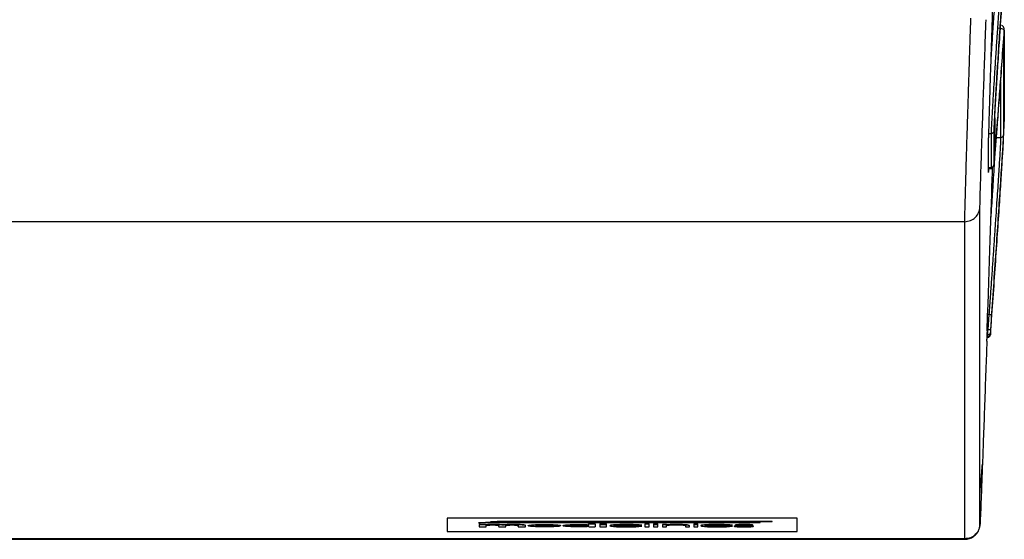
# Model space of a CAD drawing. Units: millimetres. Extents: x 5 to 1214, y -62 to 205.
# Drawn here: x 114 to 132, y 114 to 123 of the extents above; entities that cross this region are included whole.
import ezdxf

# ---------------------------------------------------------------- set-up
doc = ezdxf.new("R2010")
doc.units = ezdxf.units.MM

msp = doc.modelspace()

# ---------------------------------------------------------------- linework, layer by layer
at = {"color": 7, "linetype": 'Continuous', "lineweight": 25}
for p, q in [((132.064, 123.307), (132.063, 123.3)), ((132.063, 123.3), (132.063, 121.621)), ((132.064, 121.628), (132.064, 123.307)), ((132.046, 123.033), (132.046, 121.375)), ((131.888, 121.078), (131.888, 121.699)), ((131.888, 121.692), (131.888, 121.071)), ((131.871, 121.448), (131.871, 120.824)), ((131.773, 120.702), (131.773, 121.325)), ((131.821, 121.401), (131.821, 120.778)), ((131.909, 121.329), (131.996, 121.329)), ((131.888, 121.071), (131.889, 121.064)), ((131.773, 120.761), (131.822, 120.761)), ((131.773, 120.702), (131.774, 120.689)), ((131.822, 120.761), (131.851, 120.788)), ((131.616, 114.216), (131.616, 120.051)), ((131.336, 119.781), (77.725, 119.781)), ((131.336, 113.947), (131.336, 119.781)), ((131.747, 117.773), (131.756, 118.046)), ((131.781, 118.072), (131.762, 117.799)), ((131.831, 118.067), (131.812, 117.794)), ((131.826, 117.946), (131.826, 117.966)), ((131.809, 117.702), (131.826, 117.946)), ((131.742, 117.585), (131.742, 117.62)), ((131.759, 117.655), (131.759, 117.697)), ((131.809, 117.702), (131.802, 117.697)), ((131.809, 117.743), (131.809, 117.702)), ((131.742, 117.585), (131.728, 117.193)), ((128.251, 114.328), (121.811, 114.328)), ((121.811, 114.328), (121.811, 114.078)), ((122.389, 114.24), (122.513, 114.249)), ((122.389, 114.241), (122.389, 114.24)), ((127.444, 114.24), (122.389, 114.24)), ((122.399, 114.209), (122.517, 114.209)), ((122.399, 114.208), (122.399, 114.209)), ((122.399, 114.208), (122.399, 114.167)), ((122.517, 114.208), (122.399, 114.208)), ((122.399, 114.167), (122.531, 114.167)), ((122.513, 114.25), (127.571, 114.25)), ((122.513, 114.25), (122.513, 114.249)), ((122.513, 114.249), (127.571, 114.249)), ((122.517, 114.208), (122.517, 114.209)), ((122.517, 114.204), (122.517, 114.208)), ((122.531, 114.167), (122.531, 114.192)), ((122.608, 114.258), (122.732, 114.267)), ((122.608, 114.259), (122.608, 114.258)), ((127.663, 114.258), (122.608, 114.258)), ((122.732, 114.268), (127.79, 114.268)), ((122.732, 114.268), (122.732, 114.267)), ((122.732, 114.267), (127.79, 114.267)), ((122.759, 114.167), (122.891, 114.167)), ((122.835, 114.202), (122.835, 114.203)), ((122.891, 114.167), (122.891, 114.192)), ((123.119, 114.167), (123.252, 114.167)), ((123.252, 114.194), (123.252, 114.195)), ((123.252, 114.167), (123.252, 114.194)), ((123.769, 114.192), (123.434, 114.192)), ((123.769, 114.191), (123.434, 114.191)), ((123.894, 114.183), (123.437, 114.183)), ((123.601, 114.211), (123.601, 114.21)), ((123.74, 114.181), (123.879, 114.181)), ((123.74, 114.181), (123.74, 114.18)), ((123.74, 114.18), (123.879, 114.18)), ((123.879, 114.181), (123.879, 114.18)), ((123.942, 114.189), (123.942, 114.188)), ((124.409, 114.223), (124.535, 114.223)), ((124.409, 114.223), (124.409, 114.222)), ((124.409, 114.222), (124.535, 114.222)), ((124.409, 114.205), (124.409, 114.222)), ((124.415, 114.167), (124.415, 114.172)), ((124.415, 114.167), (124.535, 114.167)), ((124.535, 114.223), (124.535, 114.222)), ((124.535, 114.222), (124.535, 114.167)), ((124.617, 114.223), (124.743, 114.223)), ((124.617, 114.223), (124.617, 114.222)), ((124.617, 114.222), (124.743, 114.222)), ((124.617, 114.222), (124.617, 114.214)), ((124.617, 114.214), (124.743, 114.214)), ((124.617, 114.209), (124.743, 114.209)), ((124.617, 114.208), (124.617, 114.209)), ((124.743, 114.208), (124.617, 114.208)), ((124.617, 114.208), (124.617, 114.167)), ((124.617, 114.167), (124.743, 114.167)), ((124.743, 114.222), (124.743, 114.223)), ((124.743, 114.214), (124.743, 114.222)), ((124.743, 114.208), (124.743, 114.209)), ((124.743, 114.167), (124.743, 114.208)), ((124.804, 114.188), (124.804, 114.187)), ((125.106, 114.171), (125.106, 114.172)), ((125.307, 114.181), (125.39, 114.181)), ((125.307, 114.18), (125.307, 114.181)), ((125.39, 114.18), (125.307, 114.18)), ((125.309, 114.195), (125.392, 114.195)), ((125.392, 114.195), (125.392, 114.196)), ((125.449, 114.223), (125.526, 114.223)), ((125.449, 114.223), (125.449, 114.222)), ((125.526, 114.222), (125.449, 114.222)), ((125.449, 114.222), (125.449, 114.167)), ((125.449, 114.167), (125.526, 114.167)), ((125.526, 114.222), (125.526, 114.223)), ((125.526, 114.167), (125.526, 114.222)), ((125.61, 114.223), (125.686, 114.223)), ((125.61, 114.222), (125.61, 114.223)), ((125.686, 114.222), (125.61, 114.222)), ((125.61, 114.222), (125.61, 114.214)), ((125.61, 114.214), (125.686, 114.214)), ((125.61, 114.209), (125.686, 114.209)), ((125.61, 114.208), (125.61, 114.209)), ((125.61, 114.208), (125.61, 114.167)), ((125.686, 114.208), (125.61, 114.208)), ((125.61, 114.167), (125.686, 114.167)), ((125.686, 114.222), (125.686, 114.223)), ((125.686, 114.214), (125.686, 114.222)), ((125.686, 114.208), (125.686, 114.209)), ((125.686, 114.167), (125.686, 114.208)), ((125.772, 114.209), (125.847, 114.209)), ((125.772, 114.208), (125.772, 114.209)), ((125.772, 114.208), (125.772, 114.167)), ((125.847, 114.208), (125.772, 114.208)), ((125.772, 114.167), (125.847, 114.167)), ((125.847, 114.208), (125.847, 114.209)), ((125.847, 114.205), (125.847, 114.208)), ((125.847, 114.167), (125.847, 114.19)), ((126.195, 114.188), (126.195, 114.167)), ((126.195, 114.167), (126.269, 114.167)), ((126.269, 114.188), (126.269, 114.189)), ((126.269, 114.167), (126.269, 114.188)), ((126.347, 114.223), (126.424, 114.223)), ((126.347, 114.222), (126.347, 114.223)), ((126.347, 114.222), (126.347, 114.214)), ((126.424, 114.222), (126.347, 114.222)), ((126.347, 114.214), (126.424, 114.214)), ((126.347, 114.209), (126.424, 114.209)), ((126.347, 114.209), (126.347, 114.208)), ((126.424, 114.208), (126.347, 114.208)), ((126.347, 114.208), (126.347, 114.167)), ((126.347, 114.167), (126.424, 114.167)), ((126.424, 114.222), (126.424, 114.223)), ((126.424, 114.214), (126.424, 114.222)), ((126.424, 114.208), (126.424, 114.209)), ((126.424, 114.167), (126.424, 114.208)), ((126.476, 114.188), (126.476, 114.187)), ((126.978, 114.181), (127.062, 114.181)), ((126.978, 114.18), (126.978, 114.181)), ((127.062, 114.18), (126.978, 114.18)), ((126.98, 114.195), (127.064, 114.195)), ((127.064, 114.195), (127.064, 114.196)), ((127.096, 114.182), (127.17, 114.182)), ((127.097, 114.178), (127.096, 114.182)), ((127.096, 114.181), (127.096, 114.182)), ((127.17, 114.181), (127.096, 114.181)), ((127.113, 114.198), (127.113, 114.199)), ((127.113, 114.198), (127.113, 114.197)), ((127.113, 114.198), (127.113, 114.198)), ((127.17, 114.181), (127.17, 114.182)), ((127.267, 114.186), (127.268, 114.186)), ((127.268, 114.186), (127.269, 114.186)), ((127.268, 114.186), (127.268, 114.186)), ((127.268, 114.186), (127.268, 114.186)), ((127.275, 114.171), (127.275, 114.172)), ((127.286, 114.191), (127.286, 114.192)), ((127.358, 114.196), (127.434, 114.196)), ((127.434, 114.196), (127.434, 114.197)), ((127.571, 114.249), (127.444, 114.24)), ((127.449, 114.178), (127.449, 114.179)), ((127.571, 114.249), (127.571, 114.25)), ((127.79, 114.267), (127.663, 114.258)), ((127.79, 114.267), (127.79, 114.268)), ((128.251, 114.078), (128.251, 114.328)), ((121.811, 114.079), (128.251, 114.079)), ((121.811, 114.078), (128.251, 114.078)), ((131.336, 113.947), (77.725, 113.947)), ((77.725, 113.937), (131.337, 113.937))]:
    msp.add_line(p, q, dxfattribs=at)
at = {"color": 8, "linetype": 'Continuous', "lineweight": 25}
for p, q in [((131.996, 122.353), (131.996, 121.329)), ((131.774, 121.401), (131.821, 121.401)), ((131.773, 120.778), (131.821, 120.778)), ((131.83, 120.748), (131.831, 120.769)), ((131.781, 118.072), (131.757, 118.072)), ((131.762, 117.799), (131.748, 117.799)), ((131.759, 117.697), (131.744, 117.697))]:
    msp.add_line(p, q, dxfattribs=at)
at = {"color": 7, "linetype": 'Continuous', "lineweight": 25, "flags": 128}
msp.add_lwpolyline([(122.389, 114.241), (122.42, 114.243), (122.451, 114.245), (122.513, 114.25)], dxfattribs=at)
at = {"color": 7, "linetype": 'Continuous', "lineweight": 25}
msp.add_arc((122.804, 114.179), 0.0465, 164.6378, 195.3622, dxfattribs=at)
for centre, major_axis, start_param, end_param in [((131.751, 118.111), (0.11, 3.15), 4.691969, 5.733163), ((131.747, 117.77), (0.005, 0.15), 1.550376, 3.068813)]:
    msp.add_ellipse(centre, major_axis=major_axis, ratio=0.002539, start_param=start_param, end_param=end_param, dxfattribs=at)
for points, knots in [([(131.888, 121.692), (131.888, 121.704), (131.889, 121.729), (131.892, 121.802), (131.898, 121.923), (131.909, 122.123), (131.928, 122.436), (131.954, 122.836), (131.98, 123.238), (132.004, 123.593), (132.029, 123.967), (132.05, 124.269), (132.063, 124.47)], [0, 0, 0, 0, 0.082464, 0.164163, 0.245876, 0.37043, 0.495655, 0.621337, 0.74732, 0.81072, 0.873659, 1, 1, 1, 1]), ([(132.039, 124.133), (132.026, 123.935), (131.999, 123.538), (131.963, 123.006), (131.933, 122.541), (131.911, 122.201), (131.896, 121.958), (131.886, 121.787), (131.879, 121.653), (131.874, 121.553), (131.871, 121.483), (131.871, 121.459), (131.871, 121.448)], [0, 0, 0, 0, 0.127356, 0.254385, 0.380958, 0.506908, 0.589745, 0.673138, 0.755545, 0.837635, 0.91897, 1, 1, 1, 1]), ([(131.859, 124.085), (131.853, 123.903), (131.841, 123.538), (131.824, 123.038), (131.809, 122.593), (131.797, 122.202), (131.787, 121.878), (131.779, 121.604), (131.774, 121.406), (131.773, 121.352), (131.773, 121.325)], [0, 0, 0, 0, 0.114, 0.228033, 0.341721, 0.455456, 0.575839, 0.696294, 0.848045, 1, 1, 1, 1]), ([(131.989, 124.124), (131.98, 123.98), (131.961, 123.702), (131.936, 123.323), (131.913, 122.976), (131.893, 122.66), (131.875, 122.373), (131.857, 122.086), (131.841, 121.818), (131.83, 121.627), (131.824, 121.51), (131.821, 121.438), (131.821, 121.414), (131.821, 121.401)], [0, 0, 0, 0, 0.090787, 0.175856, 0.255212, 0.341207, 0.425542, 0.508166, 0.632081, 0.757221, 0.83545, 0.916494, 1, 1, 1, 1]), ([(131.336, 119.781), (131.336, 119.798), (131.336, 119.832), (131.339, 119.957), (131.344, 120.119), (131.349, 120.305), (131.354, 120.499), (131.361, 120.725), (131.367, 120.938), (131.373, 121.124), (131.377, 121.273), (131.382, 121.433), (131.388, 121.603), (131.393, 121.783), (131.399, 121.973), (131.406, 122.186), (131.414, 122.438), (131.423, 122.747), (131.435, 123.117), (131.444, 123.384), (131.448, 123.527)], [0, 0, 0, 0, 0.082585, 0.165896, 0.249934, 0.31038, 0.372196, 0.435384, 0.499943, 0.532655, 0.566371, 0.601091, 0.636816, 0.673544, 0.711276, 0.750011, 0.79706, 0.854411, 0.922059, 1, 1, 1, 1]), ([(131.616, 120.051), (131.616, 120.078), (131.617, 120.133), (131.624, 120.368), (131.634, 120.706), (131.648, 121.144), (131.665, 121.663), (131.685, 122.244), (131.706, 122.864), (131.721, 123.286), (131.728, 123.497)], [0, 0, 0, 0, 0.124999, 0.249997, 0.374997, 0.499997, 0.624996, 0.749996, 0.874997, 1, 1, 1, 1]), ([(132.063, 123.3), (132.062, 123.305), (132.06, 123.313), (132.036, 123.325), (132.003, 123.334), (131.977, 123.337), (131.964, 123.338)], [0, 0, 0, 0, 0.250908, 0.501053, 0.75025, 1, 1, 1, 1]), ([(132.062, 123.301), (132.063, 123.305), (132.065, 123.322), (132.056, 123.349), (132.039, 123.374), (132.024, 123.388), (132.016, 123.392), (132.015, 123.393)], [0, 0, 0, 0, 0.1323954, 0.4556317, 0.7569538, 0.9691578, 1, 1, 1, 1]), ([(131.873, 120.815), (131.874, 120.816), (131.875, 120.82), (131.879, 120.858), (131.887, 120.934), (131.897, 121.05), (131.911, 121.23), (131.933, 121.503), (131.963, 121.903), (131.999, 122.382), (132.026, 122.755), (132.039, 122.942)], [0, 0, 0, 0, 0.032653, 0.12759, 0.223663, 0.320028, 0.414648, 0.560089, 0.706249, 0.852936, 1, 1, 1, 1]), ([(132.039, 122.942), (132.04, 122.956), (132.042, 122.984), (132.044, 123.014), (132.046, 123.033), (132.046, 123.033), (132.046, 123.033)], [0, 0, 0, 0, 0.250088, 0.499894, 0.749761, 1, 1, 1, 1]), ([(131.834, 118.097), (131.85, 118.317), (131.88, 118.756), (131.924, 119.393), (131.963, 119.986), (131.998, 120.514), (132.027, 120.957), (132.048, 121.299), (132.061, 121.537), (132.063, 121.593), (132.063, 121.621)], [0, 0, 0, 0, 0.1250116, 0.2500161, 0.3750169, 0.5000172, 0.6250117, 0.75, 0.8749953, 1, 1, 1, 1]), ([(131.996, 121.329), (131.996, 121.314), (131.995, 121.285), (131.99, 121.177), (131.982, 121.037), (131.972, 120.877), (131.961, 120.709), (131.949, 120.514), (131.935, 120.301), (131.919, 120.072), (131.903, 119.827), (131.884, 119.556), (131.865, 119.273), (131.845, 118.978), (131.825, 118.692), (131.803, 118.386), (131.789, 118.184), (131.781, 118.072)], [0, 0, 0, 0, 0.082659, 0.165972, 0.249948, 0.310508, 0.372361, 0.435509, 0.499953, 0.558311, 0.619433, 0.683321, 0.749974, 0.809646, 0.874984, 0.930809, 1, 1, 1, 1]), ([(132.046, 121.375), (132.045, 121.349), (132.044, 121.296), (132.031, 121.072), (132.012, 120.751), (131.985, 120.334), (131.952, 119.838), (131.915, 119.281), (131.874, 118.684), (131.845, 118.273), (131.831, 118.067)], [0, 0, 0, 0, 0.124999, 0.249997, 0.374998, 0.499999, 0.625001, 0.750001, 0.875001, 1, 1, 1, 1]), ([(131.774, 120.686), (131.774, 120.692), (131.775, 120.699), (131.778, 120.748), (131.778, 120.761)], [0, 0, 0, 0, 0.735141, 1, 1, 1, 1]), ([(131.826, 117.966), (131.826, 117.969), (131.826, 117.975), (131.828, 118.006), (131.831, 118.048), (131.833, 118.081), (131.834, 118.097)], [0, 0, 0, 0, 0.25055, 0.500299, 0.749868, 1, 1, 1, 1]), ([(131.759, 117.697), (131.759, 117.699), (131.759, 117.704), (131.759, 117.726), (131.76, 117.752), (131.761, 117.776), (131.762, 117.791), (131.762, 117.799)], [0, 0, 0, 0, 0.243334, 0.499316, 0.714634, 0.848661, 1, 1, 1, 1]), ([(131.812, 117.794), (131.811, 117.788), (131.811, 117.775), (131.809, 117.759), (131.809, 117.747), (131.809, 117.744), (131.809, 117.743)], [0, 0, 0, 0, 0.251056, 0.500402, 0.750239, 1, 1, 1, 1]), ([(131.743, 117.658), (131.753, 117.66), (131.773, 117.665), (131.792, 117.679), (131.799, 117.691), (131.803, 117.697)], [0, 0, 0, 0, 0.373171, 0.702651, 1, 1, 1, 1]), ([(131.728, 117.193), (131.721, 116.984), (131.706, 116.565), (131.685, 115.973), (131.665, 115.436), (131.648, 114.976), (131.634, 114.609), (131.624, 114.353), (131.617, 114.206), (131.616, 114.213), (131.616, 114.216)], [0, 0, 0, 0, 0.125003, 0.250005, 0.375007, 0.500008, 0.625008, 0.750006, 0.875002, 1, 1, 1, 1]), ([(131.628, 114.481), (131.628, 114.487), (131.628, 114.502), (131.609, 114.603), (131.613, 114.789), (131.638, 115.028), (131.652, 115.217), (131.66, 115.322)], [0, 0, 0, 0, 0.1213198, 0.3582492, 0.5678634, 0.7610848, 1, 1, 1, 1]), ([(122.517, 114.205), (122.532, 114.206), (122.565, 114.208), (122.636, 114.21), (122.709, 114.21), (122.773, 114.208), (122.813, 114.206), (122.829, 114.204), (122.835, 114.203)], [0, 0, 0, 0, 0.1731441, 0.3620435, 0.5921677, 0.7500427, 0.9073622, 1, 1, 1, 1]), ([(122.835, 114.202), (122.835, 114.202), (122.833, 114.203), (122.826, 114.204), (122.807, 114.205), (122.773, 114.207), (122.729, 114.209), (122.683, 114.209), (122.637, 114.209), (122.605, 114.208), (122.583, 114.208), (122.575, 114.207), (122.568, 114.207), (122.566, 114.207), (122.566, 114.207), (122.566, 114.207), (122.566, 114.207), (122.566, 114.207), (122.566, 114.207), (122.565, 114.207), (122.56, 114.207), (122.542, 114.206), (122.528, 114.205), (122.517, 114.204)], [0, 0, 0, 0, 0.003161, 0.028335, 0.125054, 0.249785, 0.373853, 0.499863, 0.622159, 0.749837, 0.760079, 0.812449, 0.823369, 0.826511, 0.827503, 0.827854, 0.827993, 0.828108, 0.828261, 0.829379, 0.832414, 0.8751, 1, 1, 1, 1]), ([(122.531, 114.192), (122.533, 114.193), (122.536, 114.196), (122.558, 114.198), (122.583, 114.2), (122.613, 114.201), (122.641, 114.201), (122.663, 114.201), (122.67, 114.201), (122.673, 114.201), (122.683, 114.201), (122.699, 114.2), (122.72, 114.199), (122.736, 114.198), (122.747, 114.196), (122.757, 114.194), (122.758, 114.192), (122.759, 114.191)], [0, 0, 0, 0, 0.124767, 0.249272, 0.312613, 0.374437, 0.499336, 0.530615, 0.547778, 0.555407, 0.558858, 0.624659, 0.68719, 0.749622, 0.812197, 0.874819, 1, 1, 1, 1]), ([(122.608, 114.259), (122.619, 114.26), (122.639, 114.261), (122.681, 114.264), (122.712, 114.267), (122.732, 114.268)], [0, 0, 0, 0, 0.25, 0.5, 1, 1, 1, 1]), ([(122.758, 114.172), (122.758, 114.173), (122.758, 114.175), (122.759, 114.182), (122.759, 114.188), (122.759, 114.192)], [0, 0, 0, 0, 0.079308, 0.387564, 1, 1, 1, 1]), ([(122.835, 114.203), (122.855, 114.205), (122.893, 114.208), (122.975, 114.21), (123.06, 114.21), (123.138, 114.209), (123.195, 114.206), (123.232, 114.202), (123.249, 114.198), (123.251, 114.196), (123.252, 114.195)], [0, 0, 0, 0, 0.148049, 0.295611, 0.455426, 0.602704, 0.717939, 0.832781, 0.950914, 1, 1, 1, 1]), ([(123.252, 114.194), (123.249, 114.196), (123.243, 114.199), (123.207, 114.204), (123.153, 114.207), (123.086, 114.209), (123.016, 114.209), (122.947, 114.208), (122.883, 114.206), (122.851, 114.204), (122.835, 114.202)], [0, 0, 0, 0, 0.1241214, 0.2498328, 0.3756035, 0.5030872, 0.6274454, 0.7516542, 0.875852, 1, 1, 1, 1]), ([(122.891, 114.192), (122.893, 114.193), (122.897, 114.195), (122.919, 114.198), (122.943, 114.199), (122.964, 114.2), (122.989, 114.201), (123.014, 114.201), (123.039, 114.201), (123.055, 114.2), (123.066, 114.2), (123.072, 114.199), (123.076, 114.199), (123.079, 114.199), (123.087, 114.198), (123.097, 114.197), (123.108, 114.196), (123.117, 114.193), (123.119, 114.192), (123.119, 114.19)], [0, 0, 0, 0, 0.124775, 0.249472, 0.313181, 0.373668, 0.434592, 0.499535, 0.562111, 0.624585, 0.63578, 0.655899, 0.67274, 0.681443, 0.684695, 0.749728, 0.808981, 0.874884, 1, 1, 1, 1]), ([(123.119, 114.173), (123.119, 114.174), (123.119, 114.177), (123.119, 114.184), (123.119, 114.189), (123.119, 114.191)], [0, 0, 0, 0, 0.15854, 0.57927, 1, 1, 1, 1]), ([(123.119, 114.19), (123.119, 114.186), (123.119, 114.179), (123.119, 114.173), (123.119, 114.17), (123.119, 114.169), (123.119, 114.168), (123.119, 114.167), (123.119, 114.167), (123.119, 114.167), (123.119, 114.167), (123.119, 114.167), (123.119, 114.167)], [0, 0, 0, 0, 0.554321, 0.817412, 0.840879, 0.89395, 0.964538, 0.990481, 0.997293, 0.999159, 0.999707, 1, 1, 1, 1]), ([(123.601, 114.166), (123.562, 114.166), (123.483, 114.167), (123.384, 114.172), (123.329, 114.178), (123.307, 114.183), (123.301, 114.187), (123.304, 114.19), (123.308, 114.192), (123.308, 114.192), (123.308, 114.192), (123.308, 114.192), (123.308, 114.192), (123.308, 114.192), (123.308, 114.192), (123.308, 114.192), (123.308, 114.192), (123.308, 114.192), (123.308, 114.192), (123.309, 114.192), (123.31, 114.192), (123.312, 114.193), (123.316, 114.194), (123.328, 114.197), (123.351, 114.2), (123.4, 114.204), (123.466, 114.208), (123.542, 114.209), (123.581, 114.21), (123.601, 114.21)], [0, 0, 0, 0, 0.125155, 0.250282, 0.37163, 0.434531, 0.497434, 0.560354, 0.560355, 0.560357, 0.560361, 0.560369, 0.560384, 0.560415, 0.560477, 0.5606, 0.560846, 0.561338, 0.562322, 0.564291, 0.568229, 0.577496, 0.591843, 0.623322, 0.686196, 0.749065, 0.874197, 0.936437, 1, 1, 1, 1]), ([(123.307, 114.19), (123.308, 114.191), (123.308, 114.195), (123.344, 114.2), (123.411, 114.206), (123.501, 114.21), (123.569, 114.21), (123.601, 114.211)], [0, 0, 0, 0, 0.10988, 0.335699, 0.546202, 0.788192, 1, 1, 1, 1]), ([(123.434, 114.191), (123.44, 114.192), (123.449, 114.194), (123.467, 114.196), (123.481, 114.197), (123.502, 114.199), (123.543, 114.2), (123.602, 114.201), (123.66, 114.2), (123.711, 114.198), (123.751, 114.195), (123.763, 114.192), (123.769, 114.191)], [0, 0, 0, 0, 0.124957, 0.188072, 0.198865, 0.250734, 0.375564, 0.500444, 0.625294, 0.75016, 0.87504, 1, 1, 1, 1]), ([(123.437, 114.184), (123.447, 114.183), (123.466, 114.18), (123.519, 114.177), (123.58, 114.175), (123.636, 114.176), (123.689, 114.177), (123.721, 114.179), (123.737, 114.18), (123.74, 114.181)], [0, 0, 0, 0, 0.179342, 0.360411, 0.518487, 0.677855, 0.797133, 0.963455, 1, 1, 1, 1]), ([(123.437, 114.183), (123.439, 114.183), (123.442, 114.182), (123.445, 114.182), (123.446, 114.182), (123.446, 114.182), (123.446, 114.182), (123.447, 114.182), (123.449, 114.181), (123.452, 114.181), (123.454, 114.181), (123.455, 114.181), (123.455, 114.181), (123.455, 114.181), (123.455, 114.181), (123.455, 114.181), (123.455, 114.181), (123.455, 114.181), (123.455, 114.181), (123.455, 114.18), (123.456, 114.18), (123.466, 114.179), (123.487, 114.177), (123.526, 114.176), (123.556, 114.175), (123.571, 114.175), (123.573, 114.175), (123.573, 114.175), (123.573, 114.175), (123.573, 114.175), (123.573, 114.175), (123.573, 114.175), (123.573, 114.175), (123.573, 114.175), (123.574, 114.175), (123.574, 114.175), (123.574, 114.175), (123.575, 114.175), (123.577, 114.175), (123.58, 114.175), (123.587, 114.175), (123.6, 114.174), (123.611, 114.175), (123.619, 114.175), (123.621, 114.175), (123.621, 114.175), (123.621, 114.175), (123.621, 114.175), (123.622, 114.175), (123.626, 114.175), (123.634, 114.175), (123.648, 114.175), (123.674, 114.176), (123.709, 114.177), (123.729, 114.179), (123.74, 114.18)], [0, 0, 0, 0, 0.0444773, 0.0605432, 0.0626088, 0.0633537, 0.0642603, 0.0665586, 0.073096, 0.0939345, 0.109596, 0.1096012, 0.1096117, 0.1096326, 0.1096746, 0.109759, 0.1099297, 0.1102783, 0.1110045, 0.1125731, 0.116176, 0.125252, 0.2501208, 0.3750036, 0.4858403, 0.4984486, 0.4999561, 0.4999601, 0.4999642, 0.4999723, 0.4999885, 0.500021, 0.5000858, 0.5002156, 0.500475, 0.5009935, 0.5020289, 0.5040939, 0.5082008, 0.5163225, 0.5322048, 0.5625854, 0.6164622, 0.6243073, 0.6251902, 0.6254923, 0.6258379, 0.6266599, 0.6288273, 0.635258, 0.6565084, 0.6877934, 0.7503465, 0.8751378, 1, 1, 1, 1]), ([(123.601, 114.211), (123.639, 114.21), (123.715, 114.21), (123.81, 114.205), (123.874, 114.199), (123.902, 114.192), (123.898, 114.189), (123.896, 114.187)], [0, 0, 0, 0, 0.232494, 0.465667, 0.682788, 0.898539, 1, 1, 1, 1]), ([(123.601, 114.21), (123.623, 114.21), (123.666, 114.209), (123.708, 114.208), (123.728, 114.208), (123.729, 114.207), (123.73, 114.207), (123.73, 114.207), (123.73, 114.207), (123.73, 114.207), (123.73, 114.207), (123.73, 114.207), (123.73, 114.207), (123.73, 114.207), (123.73, 114.207), (123.73, 114.207), (123.73, 114.207), (123.732, 114.207), (123.737, 114.207), (123.746, 114.207), (123.764, 114.206), (123.795, 114.204), (123.835, 114.202), (123.871, 114.198), (123.897, 114.192), (123.901, 114.188), (123.899, 114.186), (123.899, 114.186), (123.899, 114.186), (123.899, 114.186), (123.898, 114.185), (123.897, 114.184), (123.895, 114.184), (123.894, 114.183)], [0, 0, 0, 0, 0.124995, 0.241653, 0.247654, 0.249756, 0.25, 0.250001, 0.250003, 0.250007, 0.250015, 0.25003, 0.250062, 0.250127, 0.250266, 0.250578, 0.25134, 0.253415, 0.25977, 0.281311, 0.31261, 0.375196, 0.50019, 0.625202, 0.750216, 0.928389, 0.936372, 0.937362, 0.937956, 0.939499, 0.945432, 0.968687, 1, 1, 1, 1]), ([(123.879, 114.18), (123.866, 114.178), (123.839, 114.174), (123.772, 114.169), (123.691, 114.166), (123.631, 114.166), (123.601, 114.166)], [0, 0, 0, 0, 0.250042, 0.500039, 0.750651, 1, 1, 1, 1]), ([(123.942, 114.189), (123.946, 114.191), (123.954, 114.197), (124.016, 114.204), (124.101, 114.209), (124.198, 114.211), (124.286, 114.211), (124.358, 114.209), (124.392, 114.207), (124.409, 114.206)], [0, 0, 0, 0, 0.170587, 0.341473, 0.501293, 0.659781, 0.793108, 0.90172, 1, 1, 1, 1]), ([(123.942, 114.188), (123.942, 114.189), (123.944, 114.19), (123.949, 114.192), (123.952, 114.193), (123.952, 114.193), (123.953, 114.193), (123.953, 114.193), (123.953, 114.193), (123.953, 114.193), (123.953, 114.193), (123.953, 114.194), (123.953, 114.194), (123.953, 114.194), (123.955, 114.194), (123.959, 114.195), (123.962, 114.196), (123.971, 114.197), (123.989, 114.2), (124.032, 114.204), (124.098, 114.207), (124.177, 114.209), (124.26, 114.21), (124.343, 114.208), (124.387, 114.206), (124.409, 114.205)], [0, 0, 0, 0, 0.061843, 0.115586, 0.121479, 0.123042, 0.123609, 0.123683, 0.123715, 0.12375, 0.12383, 0.12403, 0.124587, 0.126338, 0.132381, 0.15463, 0.174359, 0.185563, 0.247399, 0.370845, 0.494249, 0.620297, 0.747067, 0.871479, 1, 1, 1, 1]), ([(124.415, 114.172), (124.394, 114.17), (124.354, 114.168), (124.299, 114.166), (124.271, 114.166), (124.27, 114.166), (124.27, 114.166), (124.27, 114.166), (124.27, 114.166), (124.27, 114.166), (124.27, 114.166), (124.27, 114.166), (124.27, 114.166), (124.27, 114.166), (124.27, 114.166), (124.27, 114.166), (124.269, 114.166), (124.267, 114.166), (124.264, 114.166), (124.258, 114.166), (124.246, 114.166), (124.229, 114.166), (124.208, 114.166), (124.167, 114.166), (124.115, 114.168), (124.074, 114.169), (124.058, 114.17), (124.057, 114.17), (124.057, 114.17), (124.057, 114.17), (124.057, 114.17), (124.055, 114.17), (124.05, 114.171), (124.045, 114.171), (124.04, 114.171), (124.039, 114.171), (124.038, 114.171), (124.038, 114.171), (124.038, 114.171), (124.038, 114.171), (124.038, 114.171), (124.038, 114.171), (124.037, 114.172), (124.032, 114.172), (124.022, 114.173), (124.005, 114.174), (123.977, 114.177), (123.948, 114.182), (123.944, 114.186), (123.942, 114.188)], [0, 0, 0, 0, 0.1247047, 0.2453818, 0.248935, 0.2493724, 0.2493743, 0.2493762, 0.2493801, 0.2493877, 0.249403, 0.2494336, 0.2494948, 0.2496172, 0.2498621, 0.2503517, 0.2513311, 0.2532897, 0.257207, 0.2650416, 0.2807108, 0.3120296, 0.3433765, 0.3747088, 0.4995903, 0.58244, 0.5877211, 0.5889909, 0.5889939, 0.5890089, 0.5891291, 0.5900831, 0.5972504, 0.6176471, 0.6228819, 0.6242585, 0.624748, 0.6248078, 0.6248411, 0.624889, 0.6250281, 0.6254801, 0.6270794, 0.6330592, 0.656144, 0.6874622, 0.7500854, 0.8737803, 1, 1, 1, 1]), ([(124.067, 114.188), (124.069, 114.189), (124.075, 114.193), (124.106, 114.196), (124.125, 114.197), (124.129, 114.198), (124.134, 114.198), (124.14, 114.198), (124.144, 114.199), (124.146, 114.199), (124.147, 114.199), (124.148, 114.199), (124.148, 114.199), (124.148, 114.199), (124.148, 114.199), (124.148, 114.199), (124.148, 114.199), (124.148, 114.199), (124.148, 114.199), (124.148, 114.199), (124.148, 114.199), (124.158, 114.199), (124.168, 114.2), (124.2, 114.201), (124.246, 114.201), (124.302, 114.2), (124.342, 114.198), (124.376, 114.196), (124.407, 114.193), (124.412, 114.189), (124.415, 114.188)], [0, 0, 0, 0, 0.132397, 0.262314, 0.273474, 0.276473, 0.293179, 0.308208, 0.31615, 0.319993, 0.321994, 0.323015, 0.32353, 0.323789, 0.323919, 0.323984, 0.324016, 0.324033, 0.324041, 0.324045, 0.324047, 0.324049, 0.385695, 0.389225, 0.508455, 0.631095, 0.692747, 0.754403, 0.87719, 1, 1, 1, 1]), ([(124.415, 114.189), (124.412, 114.187), (124.406, 114.183), (124.362, 114.179), (124.314, 114.176), (124.27, 114.176), (124.236, 114.175), (124.202, 114.176), (124.169, 114.177), (124.14, 114.178), (124.106, 114.18), (124.074, 114.184), (124.069, 114.187), (124.067, 114.189)], [0, 0, 0, 0, 0.139526, 0.262182, 0.38479, 0.446381, 0.508, 0.569338, 0.631254, 0.692872, 0.754503, 0.87724, 1, 1, 1, 1]), ([(124.415, 114.188), (124.412, 114.186), (124.407, 114.182), (124.37, 114.179), (124.34, 114.177), (124.325, 114.176), (124.317, 114.176), (124.312, 114.176), (124.307, 114.176), (124.305, 114.175), (124.304, 114.175), (124.303, 114.175), (124.303, 114.175), (124.303, 114.175), (124.303, 114.175), (124.303, 114.175), (124.303, 114.175), (124.303, 114.175), (124.303, 114.175), (124.303, 114.175), (124.303, 114.175), (124.302, 114.175), (124.281, 114.175), (124.235, 114.174), (124.179, 114.175), (124.14, 114.177), (124.106, 114.179), (124.081, 114.182), (124.071, 114.185), (124.067, 114.186), (124.067, 114.187), (124.067, 114.187), (124.067, 114.188), (124.067, 114.188)], [0, 0, 0, 0, 0.132344, 0.262215, 0.323787, 0.346214, 0.354642, 0.370082, 0.377792, 0.381647, 0.383574, 0.384538, 0.38502, 0.385261, 0.385381, 0.385441, 0.385471, 0.385486, 0.385494, 0.385498, 0.3855, 0.385501, 0.388941, 0.508201, 0.630782, 0.692393, 0.754016, 0.876738, 0.938317, 0.969143, 0.990174, 0.996488, 1, 1, 1, 1]), ([(124.804, 114.188), (124.807, 114.191), (124.814, 114.196), (124.871, 114.203), (124.958, 114.208), (125.065, 114.211), (125.18, 114.21), (125.276, 114.207), (125.351, 114.202), (125.378, 114.198), (125.392, 114.196)], [0, 0, 0, 0, 0.129758, 0.260074, 0.376348, 0.516213, 0.647611, 0.776277, 0.877809, 1, 1, 1, 1]), ([(125.392, 114.195), (125.39, 114.195), (125.387, 114.196), (125.384, 114.196), (125.383, 114.196), (125.382, 114.196), (125.382, 114.197), (125.38, 114.197), (125.377, 114.197), (125.373, 114.198), (125.364, 114.199), (125.332, 114.202), (125.263, 114.207), (125.187, 114.209), (125.138, 114.209), (125.123, 114.209), (125.115, 114.209), (125.111, 114.209), (125.109, 114.209), (125.108, 114.209), (125.108, 114.209), (125.108, 114.209), (125.108, 114.209), (125.108, 114.209), (125.108, 114.209), (125.107, 114.209), (125.107, 114.209), (125.107, 114.209), (125.107, 114.209), (125.107, 114.209), (125.107, 114.209), (125.089, 114.209), (125.063, 114.209), (125.037, 114.209), (125.027, 114.209), (125.025, 114.208), (125.025, 114.208), (125.025, 114.208), (125.024, 114.208), (125.023, 114.208), (124.998, 114.208), (124.942, 114.206), (124.868, 114.202), (124.814, 114.195), (124.807, 114.19), (124.804, 114.187)], [0, 0, 0, 0, 0.02167, 0.028038, 0.030106, 0.031429, 0.033011, 0.036151, 0.047109, 0.058176, 0.06129, 0.125426, 0.250198, 0.375002, 0.406354, 0.422034, 0.43021, 0.434048, 0.435903, 0.436816, 0.437268, 0.437493, 0.437605, 0.437661, 0.437689, 0.437703, 0.43771, 0.437714, 0.437716, 0.437717, 0.437973, 0.440105, 0.500387, 0.529915, 0.535404, 0.536119, 0.536208, 0.53622, 0.536222, 0.537453, 0.542691, 0.625617, 0.750339, 0.875108, 1, 1, 1, 1]), ([(124.804, 114.187), (124.807, 114.185), (124.813, 114.18), (124.858, 114.174), (124.907, 114.17), (124.966, 114.167), (125.022, 114.166), (125.063, 114.166), (125.071, 114.165), (125.075, 114.165), (125.077, 114.165), (125.078, 114.165), (125.078, 114.165), (125.078, 114.165), (125.078, 114.165), (125.079, 114.165), (125.08, 114.165), (125.084, 114.165), (125.092, 114.165), (125.099, 114.165), (125.103, 114.165), (125.105, 114.165), (125.109, 114.165), (125.117, 114.165), (125.126, 114.165), (125.132, 114.165), (125.134, 114.165), (125.135, 114.165), (125.135, 114.165), (125.136, 114.165), (125.137, 114.165), (125.179, 114.166), (125.255, 114.167), (125.345, 114.173), (125.375, 114.177), (125.39, 114.18)], [0, 0, 0, 0, 0.124136, 0.250094, 0.308646, 0.375572, 0.500626, 0.514947, 0.525124, 0.529284, 0.530841, 0.531489, 0.53178, 0.531918, 0.531984, 0.53205, 0.532604, 0.536683, 0.547762, 0.55916, 0.562202, 0.563473, 0.564945, 0.577614, 0.590736, 0.598122, 0.59894, 0.599195, 0.599347, 0.599863, 0.601462, 0.604186, 0.751102, 0.876099, 1, 1, 1, 1]), ([(125.106, 114.171), (125.076, 114.171), (125.031, 114.171), (124.978, 114.173), (124.943, 114.176), (124.923, 114.177), (124.914, 114.178), (124.913, 114.179), (124.912, 114.179), (124.911, 114.179), (124.911, 114.179), (124.911, 114.179), (124.911, 114.179), (124.911, 114.179), (124.911, 114.179), (124.911, 114.179), (124.911, 114.179), (124.911, 114.179), (124.911, 114.179), (124.909, 114.179), (124.906, 114.179), (124.903, 114.18), (124.901, 114.18), (124.899, 114.181), (124.897, 114.181), (124.897, 114.181), (124.897, 114.181), (124.896, 114.181), (124.896, 114.181), (124.896, 114.181), (124.896, 114.181), (124.896, 114.181), (124.896, 114.181), (124.896, 114.181), (124.896, 114.181), (124.896, 114.181), (124.896, 114.181), (124.896, 114.181), (124.895, 114.181), (124.89, 114.182), (124.886, 114.184), (124.883, 114.185), (124.883, 114.185), (124.882, 114.185), (124.882, 114.185), (124.882, 114.185), (124.882, 114.185), (124.881, 114.186), (124.881, 114.186), (124.88, 114.187), (124.88, 114.187), (124.88, 114.187), (124.88, 114.187), (124.88, 114.187), (124.88, 114.187), (124.88, 114.187), (124.88, 114.187), (124.88, 114.187), (124.88, 114.187), (124.88, 114.187), (124.88, 114.187), (124.88, 114.187), (124.88, 114.187), (124.881, 114.188), (124.881, 114.188), (124.881, 114.189), (124.881, 114.189), (124.881, 114.189), (124.881, 114.189), (124.881, 114.189), (124.881, 114.189), (124.881, 114.189), (124.881, 114.189), (124.881, 114.189), (124.881, 114.189), (124.881, 114.189), (124.881, 114.189), (124.883, 114.191), (124.893, 114.193), (124.915, 114.197), (124.954, 114.2), (125.005, 114.203), (125.055, 114.203), (125.082, 114.204), (125.096, 114.204), (125.104, 114.204), (125.106, 114.204), (125.107, 114.204)], [0, 0, 0, 0, 0.124559, 0.187081, 0.249633, 0.312185, 0.317599, 0.322119, 0.324832, 0.326302, 0.327066, 0.327454, 0.327651, 0.327749, 0.327798, 0.327823, 0.327836, 0.327842, 0.327845, 0.327846, 0.343501, 0.349217, 0.35917, 0.367002, 0.370921, 0.372879, 0.373859, 0.374349, 0.374594, 0.374716, 0.374778, 0.374808, 0.374824, 0.374831, 0.374835, 0.374837, 0.374839, 0.37492, 0.375489, 0.390488, 0.437423, 0.448608, 0.451687, 0.452598, 0.453091, 0.453632, 0.457685, 0.468753, 0.484416, 0.492269, 0.496181, 0.498134, 0.49911, 0.499598, 0.499842, 0.499964, 0.500025, 0.500055, 0.500071, 0.500078, 0.500082, 0.500084, 0.500086, 0.501986, 0.515754, 0.523586, 0.527503, 0.529461, 0.53044, 0.53093, 0.531174, 0.531297, 0.531358, 0.531389, 0.531404, 0.531412, 0.531415, 0.531417, 0.625149, 0.687696, 0.750168, 0.874857, 0.937368, 0.967255, 0.989219, 0.996318, 1, 1, 1, 1]), ([(124.884, 114.187), (124.884, 114.186), (124.884, 114.184), (124.907, 114.18), (124.953, 114.176), (125.015, 114.173), (125.068, 114.172), (125.098, 114.172), (125.106, 114.172)], [0, 0, 0, 0, 0.0856924, 0.3025966, 0.522867, 0.7314272, 0.9343894, 1, 1, 1, 1]), ([(125.106, 114.172), (125.134, 114.172), (125.19, 114.172), (125.264, 114.176), (125.293, 114.179), (125.307, 114.181)], [0, 0, 0, 0, 0.341492, 0.686569, 1, 1, 1, 1]), ([(125.307, 114.18), (125.296, 114.178), (125.275, 114.176), (125.226, 114.173), (125.168, 114.171), (125.127, 114.171), (125.106, 114.171)], [0, 0, 0, 0, 0.247489, 0.495187, 0.742975, 1, 1, 1, 1]), ([(125.107, 114.204), (125.128, 114.204), (125.17, 114.203), (125.228, 114.202), (125.278, 114.199), (125.299, 114.196), (125.309, 114.195)], [0, 0, 0, 0, 0.250426, 0.500871, 0.751087, 1, 1, 1, 1]), ([(125.847, 114.206), (125.87, 114.207), (125.915, 114.209), (126.015, 114.211), (126.112, 114.21), (126.188, 114.207), (126.236, 114.202), (126.265, 114.196), (126.268, 114.192), (126.269, 114.189)], [0, 0, 0, 0, 0.135711, 0.271703, 0.484176, 0.589861, 0.695012, 0.843956, 1, 1, 1, 1]), ([(126.269, 114.188), (126.266, 114.192), (126.261, 114.198), (126.205, 114.205), (126.14, 114.208), (126.077, 114.209), (126.036, 114.209), (126.01, 114.209), (125.971, 114.209), (125.909, 114.208), (125.868, 114.206), (125.847, 114.205)], [0, 0, 0, 0, 0.249456, 0.374394, 0.499236, 0.624298, 0.687064, 0.699213, 0.749839, 0.874989, 1, 1, 1, 1]), ([(125.847, 114.19), (125.848, 114.192), (125.851, 114.195), (125.871, 114.198), (125.893, 114.2), (125.923, 114.202), (125.97, 114.204), (126.021, 114.204), (126.071, 114.204), (126.107, 114.203), (126.139, 114.201), (126.163, 114.199), (126.175, 114.197), (126.18, 114.196), (126.181, 114.196), (126.181, 114.196), (126.181, 114.196), (126.182, 114.196), (126.184, 114.195), (126.188, 114.194), (126.19, 114.193), (126.192, 114.192), (126.193, 114.191), (126.194, 114.19), (126.194, 114.19), (126.195, 114.19), (126.195, 114.19), (126.195, 114.19), (126.195, 114.189), (126.195, 114.189), (126.195, 114.188)], [0, 0, 0, 0, 0.12488, 0.187425, 0.249916, 0.312374, 0.374847, 0.499501, 0.564498, 0.624596, 0.687076, 0.749553, 0.812039, 0.822963, 0.826106, 0.827099, 0.827705, 0.828233, 0.832268, 0.874687, 0.886817, 0.906023, 0.937337, 0.95828, 0.964793, 0.96706, 0.968668, 0.971849, 0.978131, 1, 1, 1, 1]), ([(126.476, 114.188), (126.479, 114.191), (126.486, 114.196), (126.543, 114.203), (126.63, 114.208), (126.738, 114.211), (126.852, 114.21), (126.947, 114.207), (127.023, 114.202), (127.049, 114.198), (127.064, 114.196)], [0, 0, 0, 0, 0.12982, 0.260187, 0.376712, 0.516945, 0.648724, 0.775981, 0.876373, 1, 1, 1, 1]), ([(127.064, 114.195), (127.061, 114.195), (127.059, 114.196), (127.055, 114.196), (127.054, 114.196), (127.054, 114.196), (127.052, 114.197), (127.048, 114.197), (127.037, 114.199), (127.005, 114.202), (126.935, 114.207), (126.858, 114.209), (126.812, 114.209), (126.799, 114.209), (126.795, 114.209), (126.793, 114.209), (126.793, 114.209), (126.792, 114.209), (126.792, 114.209), (126.792, 114.209), (126.792, 114.209), (126.792, 114.209), (126.792, 114.209), (126.792, 114.209), (126.792, 114.209), (126.792, 114.209), (126.792, 114.209), (126.792, 114.209), (126.792, 114.209), (126.791, 114.209), (126.788, 114.209), (126.785, 114.209), (126.782, 114.209), (126.781, 114.209), (126.78, 114.209), (126.779, 114.209), (126.779, 114.209), (126.779, 114.209), (126.779, 114.209), (126.779, 114.209), (126.779, 114.209), (126.779, 114.209), (126.779, 114.209), (126.779, 114.209), (126.779, 114.209), (126.778, 114.209), (126.761, 114.209), (126.708, 114.209), (126.623, 114.207), (126.54, 114.202), (126.485, 114.195), (126.479, 114.19), (126.476, 114.187)], [0, 0, 0, 0, 0.02171, 0.028082, 0.030147, 0.031465, 0.033045, 0.047163, 0.058096, 0.125553, 0.250465, 0.37541, 0.406798, 0.416491, 0.419955, 0.42134, 0.421947, 0.422229, 0.422364, 0.422431, 0.422463, 0.42248, 0.422488, 0.422492, 0.422494, 0.422496, 0.422506, 0.42258, 0.422784, 0.42355, 0.426519, 0.431401, 0.43456, 0.436319, 0.437243, 0.437717, 0.437956, 0.438077, 0.438137, 0.438167, 0.438183, 0.43819, 0.438194, 0.438196, 0.438198, 0.438355, 0.439486, 0.50094, 0.625191, 0.750055, 0.874966, 1, 1, 1, 1]), ([(126.476, 114.187), (126.479, 114.185), (126.485, 114.18), (126.539, 114.173), (126.621, 114.168), (126.722, 114.165), (126.829, 114.165), (126.93, 114.168), (127.016, 114.172), (127.047, 114.177), (127.062, 114.18)], [0, 0, 0, 0, 0.124836, 0.249506, 0.374169, 0.498948, 0.6238, 0.748622, 0.873308, 1, 1, 1, 1]), ([(126.552, 114.187), (126.554, 114.189), (126.559, 114.193), (126.595, 114.198), (126.644, 114.201), (126.683, 114.202), (126.705, 114.203), (126.717, 114.203), (126.723, 114.203), (126.725, 114.203), (126.726, 114.203), (126.729, 114.203), (126.736, 114.204), (126.76, 114.204), (126.809, 114.204), (126.876, 114.203), (126.942, 114.199), (126.968, 114.196), (126.98, 114.195)], [0, 0, 0, 0, 0.125034, 0.249864, 0.374805, 0.437449, 0.468793, 0.490891, 0.497128, 0.499043, 0.500156, 0.501584, 0.514251, 0.534473, 0.625466, 0.750435, 0.875253, 1, 1, 1, 1]), ([(126.552, 114.188), (126.555, 114.186), (126.56, 114.182), (126.6, 114.177), (126.654, 114.174), (126.713, 114.172), (126.783, 114.172), (126.857, 114.172), (126.92, 114.175), (126.959, 114.178), (126.974, 114.18), (126.978, 114.181)], [0, 0, 0, 0, 0.136238, 0.273199, 0.378123, 0.482902, 0.593734, 0.725041, 0.848552, 0.948802, 1, 1, 1, 1]), ([(126.978, 114.18), (126.965, 114.178), (126.938, 114.175), (126.872, 114.172), (126.798, 114.171), (126.721, 114.171), (126.651, 114.173), (126.595, 114.177), (126.558, 114.182), (126.554, 114.185), (126.552, 114.187)], [0, 0, 0, 0, 0.124607, 0.249363, 0.376237, 0.501058, 0.625727, 0.750383, 0.875132, 1, 1, 1, 1]), ([(127.096, 114.181), (127.095, 114.179), (127.093, 114.176), (127.112, 114.172), (127.135, 114.17), (127.164, 114.168), (127.198, 114.166), (127.236, 114.166), (127.262, 114.165), (127.275, 114.165)], [0, 0, 0, 0, 0.2495183, 0.3746231, 0.4996853, 0.6247212, 0.7497348, 0.8748219, 1, 1, 1, 1]), ([(127.113, 114.199), (127.115, 114.2), (127.12, 114.203), (127.154, 114.207), (127.198, 114.209), (127.255, 114.21), (127.315, 114.21), (127.371, 114.208), (127.41, 114.206), (127.434, 114.201), (127.434, 114.198), (127.434, 114.197)], [0, 0, 0, 0, 0.13784, 0.232098, 0.326432, 0.443768, 0.553423, 0.66356, 0.771227, 0.862916, 1, 1, 1, 1]), ([(127.434, 114.196), (127.434, 114.197), (127.434, 114.2), (127.42, 114.203), (127.403, 114.205), (127.386, 114.206), (127.373, 114.207), (127.369, 114.207), (127.367, 114.207), (127.366, 114.207), (127.366, 114.207), (127.366, 114.207), (127.366, 114.207), (127.366, 114.207), (127.366, 114.207), (127.366, 114.207), (127.366, 114.207), (127.366, 114.207), (127.366, 114.207), (127.361, 114.208), (127.351, 114.208), (127.325, 114.209), (127.281, 114.209), (127.23, 114.209), (127.189, 114.208), (127.161, 114.206), (127.14, 114.204), (127.118, 114.202), (127.115, 114.199), (127.113, 114.198)], [0, 0, 0, 0, 0.124873, 0.187358, 0.249812, 0.312251, 0.328039, 0.335822, 0.339688, 0.341615, 0.342577, 0.343058, 0.343298, 0.343418, 0.343478, 0.343508, 0.343523, 0.34353, 0.343534, 0.343536, 0.374827, 0.406089, 0.499626, 0.626384, 0.688879, 0.750649, 0.813901, 0.875537, 1, 1, 1, 1]), ([(127.113, 114.197), (127.114, 114.197), (127.115, 114.196), (127.118, 114.194), (127.121, 114.194), (127.123, 114.193), (127.123, 114.193), (127.124, 114.193), (127.124, 114.193), (127.124, 114.193), (127.124, 114.193), (127.124, 114.193), (127.124, 114.193), (127.124, 114.193), (127.124, 114.193), (127.124, 114.193), (127.124, 114.193), (127.124, 114.193), (127.128, 114.192), (127.138, 114.191), (127.155, 114.19), (127.168, 114.189), (127.176, 114.189), (127.179, 114.188), (127.181, 114.188), (127.182, 114.188), (127.182, 114.188), (127.183, 114.188), (127.183, 114.188), (127.183, 114.188), (127.183, 114.188), (127.183, 114.188), (127.183, 114.188), (127.183, 114.188), (127.191, 114.188), (127.219, 114.187), (127.248, 114.186), (127.267, 114.186)], [0, 0, 0, 0, 0.125045, 0.187577, 0.218882, 0.234526, 0.242348, 0.246259, 0.248214, 0.249192, 0.249681, 0.249926, 0.250048, 0.250109, 0.25014, 0.250155, 0.250163, 0.25017, 0.25671, 0.374995, 0.499708, 0.562228, 0.59352, 0.609165, 0.616988, 0.620899, 0.622855, 0.623833, 0.624322, 0.624567, 0.624689, 0.62475, 0.624781, 0.624796, 0.624803, 0.749847, 1, 1, 1, 1]), ([(127.17, 114.182), (127.17, 114.18), (127.169, 114.178), (127.184, 114.175), (127.206, 114.173), (127.237, 114.172), (127.261, 114.172), (127.275, 114.172)], [0, 0, 0, 0, 0.27446, 0.476759, 0.629247, 0.780835, 1, 1, 1, 1]), ([(127.275, 114.171), (127.259, 114.171), (127.234, 114.171), (127.209, 114.172), (127.198, 114.173), (127.193, 114.173), (127.19, 114.174), (127.188, 114.174), (127.186, 114.174), (127.185, 114.174), (127.184, 114.174), (127.184, 114.174), (127.184, 114.174), (127.184, 114.174), (127.184, 114.174), (127.184, 114.174), (127.184, 114.174), (127.184, 114.174), (127.184, 114.174), (127.184, 114.174), (127.181, 114.175), (127.177, 114.176), (127.172, 114.177), (127.171, 114.178), (127.17, 114.178), (127.17, 114.178), (127.17, 114.178), (127.17, 114.179), (127.17, 114.179), (127.17, 114.179), (127.17, 114.179), (127.17, 114.179), (127.17, 114.179), (127.17, 114.179), (127.17, 114.179), (127.17, 114.179), (127.17, 114.179), (127.17, 114.179), (127.17, 114.179), (127.17, 114.179), (127.17, 114.179), (127.17, 114.18), (127.17, 114.18), (127.17, 114.181)], [0, 0, 0, 0, 0.248889, 0.373839, 0.43642, 0.479617, 0.499049, 0.520738, 0.538815, 0.549662, 0.555538, 0.558589, 0.560143, 0.560927, 0.56132, 0.561518, 0.561616, 0.561666, 0.561691, 0.561703, 0.561709, 0.624318, 0.749347, 0.812019, 0.833334, 0.843349, 0.85499, 0.863829, 0.869004, 0.87178, 0.873216, 0.873945, 0.874313, 0.874497, 0.87459, 0.874636, 0.874659, 0.874671, 0.874677, 0.874682, 0.878189, 0.909552, 1, 1, 1, 1]), ([(127.188, 114.198), (127.188, 114.198), (127.189, 114.199), (127.195, 114.201), (127.204, 114.202), (127.212, 114.202), (127.216, 114.202), (127.218, 114.203), (127.219, 114.203), (127.219, 114.203), (127.219, 114.203), (127.219, 114.203), (127.22, 114.203), (127.23, 114.203), (127.253, 114.204), (127.283, 114.204), (127.308, 114.204), (127.324, 114.203), (127.339, 114.202), (127.347, 114.201), (127.351, 114.2), (127.355, 114.2), (127.359, 114.198), (127.359, 114.197), (127.358, 114.196)], [0, 0, 0, 0, 0.0625765, 0.1251116, 0.1914704, 0.2197544, 0.2422499, 0.248084, 0.2496477, 0.2500912, 0.2503093, 0.2505112, 0.2521531, 0.2567614, 0.3748073, 0.4995875, 0.5615147, 0.6247028, 0.6871897, 0.7496406, 0.7787376, 0.7965291, 0.8746673, 1, 1, 1, 1]), ([(127.188, 114.199), (127.189, 114.198), (127.19, 114.197), (127.199, 114.196), (127.216, 114.194), (127.246, 114.193), (127.272, 114.193), (127.286, 114.192)], [0, 0, 0, 0, 0.19814, 0.32744, 0.456375, 0.696834, 1, 1, 1, 1]), ([(127.286, 114.191), (127.262, 114.192), (127.232, 114.192), (127.203, 114.194), (127.191, 114.196), (127.189, 114.197), (127.188, 114.198)], [0, 0, 0, 0, 0.500214, 0.625455, 0.75034, 1, 1, 1, 1]), ([(127.269, 114.186), (127.282, 114.186), (127.308, 114.185), (127.335, 114.184), (127.349, 114.183), (127.353, 114.183), (127.355, 114.183), (127.356, 114.183), (127.356, 114.183), (127.356, 114.183), (127.356, 114.183), (127.356, 114.183), (127.356, 114.183), (127.356, 114.183), (127.356, 114.183), (127.356, 114.183), (127.36, 114.182), (127.369, 114.181), (127.374, 114.178), (127.369, 114.175), (127.352, 114.173), (127.332, 114.172), (127.309, 114.171), (127.289, 114.171), (127.275, 114.171)], [0, 0, 0, 0, 0.125404, 0.250406, 0.2858881, 0.300499, 0.307058, 0.3101573, 0.3116629, 0.3124049, 0.3127731, 0.3129566, 0.3130481, 0.3130939, 0.3131167, 0.3131282, 0.3131339, 0.3756623, 0.500571, 0.6268109, 0.7501534, 0.8127543, 0.8753399, 1, 1, 1, 1]), ([(127.275, 114.172), (127.29, 114.172), (127.314, 114.172), (127.344, 114.174), (127.362, 114.175), (127.372, 114.177), (127.371, 114.178), (127.371, 114.179)], [0, 0, 0, 0, 0.295378, 0.475741, 0.698802, 0.914307, 1, 1, 1, 1]), ([(127.275, 114.165), (127.298, 114.166), (127.343, 114.166), (127.392, 114.168), (127.42, 114.171), (127.443, 114.174), (127.446, 114.176), (127.449, 114.178)], [0, 0, 0, 0, 0.249809, 0.499389, 0.624788, 0.750198, 1, 1, 1, 1]), ([(127.286, 114.192), (127.307, 114.192), (127.345, 114.191), (127.394, 114.189), (127.43, 114.186), (127.446, 114.182), (127.448, 114.18), (127.449, 114.179)], [0, 0, 0, 0, 0.247558, 0.439594, 0.63171, 0.861349, 1, 1, 1, 1]), ([(127.449, 114.178), (127.447, 114.18), (127.445, 114.182), (127.435, 114.183), (127.433, 114.184), (127.431, 114.184), (127.422, 114.185), (127.405, 114.187), (127.384, 114.188), (127.367, 114.189), (127.357, 114.189), (127.352, 114.19), (127.35, 114.19), (127.35, 114.19), (127.35, 114.19), (127.349, 114.19), (127.349, 114.19), (127.349, 114.19), (127.349, 114.19), (127.349, 114.19), (127.349, 114.19), (127.349, 114.19), (127.349, 114.19), (127.349, 114.19), (127.338, 114.19), (127.318, 114.191), (127.297, 114.191), (127.286, 114.191)], [0, 0, 0, 0, 0.249513, 0.293876, 0.306261, 0.310004, 0.374731, 0.499601, 0.624449, 0.681951, 0.728784, 0.742865, 0.747157, 0.748616, 0.749174, 0.74941, 0.749517, 0.749568, 0.749593, 0.749605, 0.749612, 0.749618, 0.749799, 0.751209, 0.75511, 0.874787, 1, 1, 1, 1]), ([(131.336, 113.937), (131.365, 113.94), (131.422, 113.945), (131.496, 113.983), (131.553, 114.035), (131.591, 114.095), (131.613, 114.159), (131.615, 114.201), (131.616, 114.223)], [0, 0, 0, 0, 0.193287, 0.378431, 0.549497, 0.706393, 0.850082, 1, 1, 1, 1])]:
    msp.add_open_spline(points, degree=3, knots=knots, dxfattribs=at)
at = {"color": 8, "linetype": 'Continuous', "lineweight": 25}
for points, knots in [([(131.907, 124.124), (131.897, 123.98), (131.878, 123.702), (131.852, 123.326), (131.831, 123.015), (131.82, 122.853), (131.816, 122.786)], [0, 0, 0, 0, 0.291879, 0.565495, 0.820858, 1, 1, 1, 1]), ([(131.89, 121.059), (131.892, 121.072), (131.896, 121.1), (131.909, 121.244), (131.928, 121.475), (131.954, 121.803), (131.985, 122.224), (132.022, 122.724), (132.05, 123.108), (132.063, 123.3)], [0, 0, 0, 0, 0.140816, 0.282758, 0.42546, 0.568679, 0.712243, 0.856035, 1, 1, 1, 1]), ([(131.815, 119.78), (131.816, 119.796), (131.823, 119.899), (131.834, 120.071), (131.851, 120.327), (131.867, 120.585), (131.882, 120.82), (131.891, 120.969), (131.894, 121.016), (131.894, 121.017)], [0, 0, 0, 0, 0.030076, 0.190019, 0.342693, 0.566701, 0.784743, 0.996831, 1, 1, 1, 1]), ([(131.822, 120.762), (131.822, 120.762), (131.821, 120.757), (131.821, 120.768), (131.821, 120.778)], [0, 0, 0, 0, 0.072262, 1, 1, 1, 1]), ([(131.871, 120.824), (131.871, 120.816), (131.871, 120.802), (131.873, 120.812), (131.873, 120.815)], [0, 0, 0, 0, 0.611576, 1, 1, 1, 1])]:
    msp.add_open_spline(points, degree=3, knots=knots, dxfattribs=at)
at = {"color": 7, "linetype": 'Continuous', "lineweight": 25}
for points in [[(131.871, 121.448), (131.87, 121.441), (131.867, 121.429), (131.856, 121.414), (131.84, 121.403), (131.827, 121.402), (131.821, 121.401)], [(132.046, 121.375), (132.045, 121.369), (132.043, 121.357), (132.031, 121.341), (132.015, 121.331), (132.003, 121.329), (131.996, 121.329)], [(131.821, 120.778), (131.827, 120.779), (131.84, 120.78), (131.856, 120.791), (131.867, 120.806), (131.87, 120.818), (131.871, 120.824)], [(131.336, 119.781), (131.372, 119.785), (131.443, 119.793), (131.535, 119.855), (131.6, 119.944), (131.61, 120.015), (131.616, 120.051)], [(131.831, 118.067), (131.83, 118.067), (131.829, 118.068), (131.817, 118.069), (131.801, 118.07), (131.788, 118.071), (131.781, 118.072)], [(131.762, 117.799), (131.768, 117.798), (131.782, 117.797), (131.798, 117.796), (131.81, 117.795), (131.811, 117.794), (131.812, 117.794)], [(131.809, 117.743), (131.807, 117.737), (131.805, 117.725), (131.793, 117.709), (131.777, 117.699), (131.765, 117.697), (131.759, 117.697)], [(131.759, 117.655), (131.765, 117.656), (131.777, 117.657), (131.793, 117.668), (131.805, 117.683), (131.807, 117.695), (131.809, 117.702)], [(131.616, 114.216), (131.61, 114.18), (131.6, 114.109), (131.535, 114.02), (131.443, 113.959), (131.372, 113.951), (131.336, 113.947)]]:
    msp.add_open_spline(points, degree=3, dxfattribs=at)

doc.saveas('drawing.dxf')
